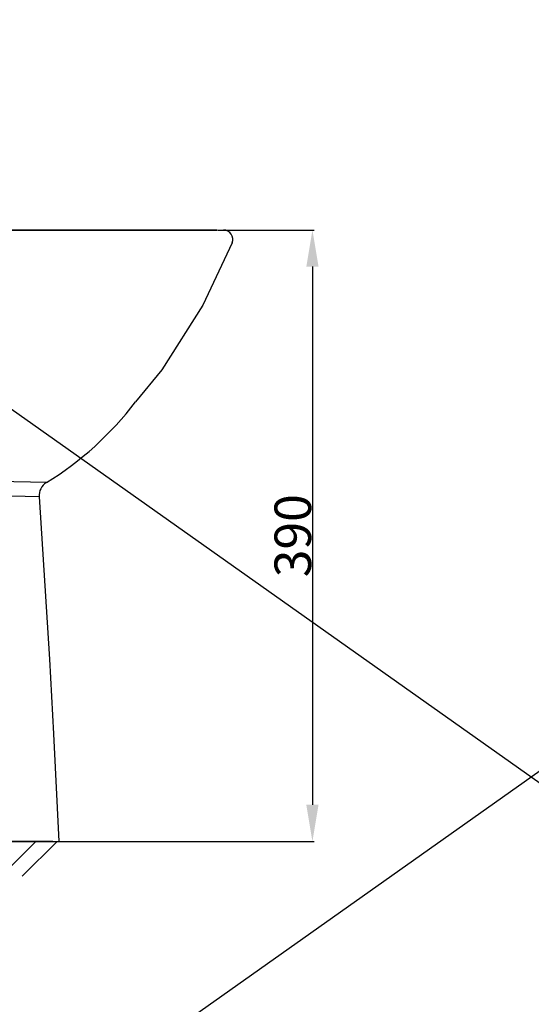
# Model space of a CAD drawing. Units: millimetres. Extents: x -158 to 1640, y -1586 to 297.
# Drawn here: x 661 to 710, y -650 to -556 of the extents above; entities that cross this region are included whole.
import ezdxf

# ---------------------------------------------------------------- set-up
doc = ezdxf.new("R2010")
doc.units = ezdxf.units.MM
doc.header["$LTSCALE"] = 23.1
doc.header["$PDMODE"] = 3
doc.header["$PDSIZE"] = 0.3125
doc.layers.add('base line', color=7, linetype='Continuous', lineweight=30)
doc.layers.add('DRIVEN_DIM', color=7, linetype='Continuous')
doc.styles.get("Standard").update_dxf_attribs({"font": 'arial.ttf'})
doc.dimstyles.new('DIMSTYLE_1', dxfattribs={"dimtxt": 3.5, "dimasz": 3.5, "dimexe": 0.18, "dimexo": 0.0625, "dimgap": 0.09, "dimtad": 1, "dimdec": 0, "dimlfac": 6.666667, "dimdsep": 46, "dimtxsty": 'Standard', "dimcen": 0.09, "dimadec": 0, "dimazin": 0, "dimtp": 2.5, "dimtm": 2.5, "dimtfac": 1, "dimtdec": 0, "dimtofl": 0, "dimtmove": 0, "dimatfit": 3, "dimfxl": 1, "dimtolj": 1, "dimarcsym": 0})

# ---------------------------------------------------------------- blocks, each defined once
blk = doc.blocks.new('FIN_WALL_BWL_S_BL3', base_point=(115.659, 196.806))
at = {"color": 2, "linetype": 'Continuous'}
for p, q in [((69.03, 137.643), (165.471, 137.643)), ((159.234, 134.306), (162.571, 137.643)), ((161.259, 134.306), (164.596, 137.643))]:
    blk.add_line(p, q, dxfattribs=at)
blk = doc.blocks.new('*D69')
at = {"color": 0, "linetype": 'ByBlock', "lineweight": -2}
for p, q in [((679.916, -576.194), (689.152, -576.194)), ((688.972, -579.694), (688.972, -631.194)), ((664.169, -634.694), (689.152, -634.694))]:
    blk.add_line(p, q, dxfattribs=at)
at = {"color": 0, "linetype": 'ByBlock'}
for points in [[(688.972, -576.194), (688.388, -579.694), (689.555, -579.694)], [(688.972, -634.694), (688.388, -631.194), (689.555, -631.194)]]:
    blk.add_solid(points, dxfattribs=at)
at = {"layer": 'DEFPOINTS', "color": 0, "linetype": 'ByBlock'}
for p in [(679.853, -576.194), (664.106, -634.694)]:
    blk.add_point(p, dxfattribs=at)
at = {"color": 0, "linetype": 'ByBlock', "lineweight": -2, "insert": (687.093, -605.444), "char_height": 3.5, "attachment_point": 5, "rotation": 90}
blk.add_mtext('\\A1;390', dxfattribs=at)

msp = doc.modelspace()

# ---------------------------------------------------------------- linework, layer by layer
for p, q in [((499.927, -480.042), (919.927, -777.042)), ((919.927, -480.042), (499.927, -777.042))]:
    msp.add_line(p, q)
at = {"color": 6, "linetype": 'Continuous'}
msp.add_line((675.306, -576.194), (617.796, -576.194), dxfattribs=at)
at = {"color": 9, "linetype": 'Continuous'}
msp.add_line((617.796, -576.194), (675.306, -576.194), dxfattribs=at)
at = {"layer": 'base line', "linetype": 'Continuous'}
for p, q in [((660.708, -576.194), (679.853, -576.194)), ((679.853, -576.194), (675.306, -576.194)), ((663.538, -600.34), (571.807, -598.727)), ((662.8, -601.719), (571.807, -599.901)), ((662.8, -601.729), (663.791, -617.263)), ((664.106, -634.694), (571.207, -634.694))]:
    msp.add_line(p, q, dxfattribs=at)
for points in [[(681.29, -577.425), (678.476, -583.386), (674.554, -589.56), (672.034, -592.634)], [(663.791, -617.263), (664.2, -624.39), (664.706, -634.694)]]:
    msp.add_lwpolyline(points, dxfattribs=at)
for centre, radius, start, end in [((680.453, -577.094), 0.9, 338.43656, 89.99931), ((680.453, -577.094), 0.9, 338.43656, 89.99931), ((647.088, -573.664), 31.34, 301.58257, 322.74958), ((664.297, -601.634), 1.5, 122.05462, 183.64789)]:
    msp.add_arc(centre, radius, start, end, dxfattribs=at)

# ---------------------------------------------------------------- block references
at = {"color": 2, "linetype": 'Continuous'}
msp.add_blockref('FIN_WALL_BWL_S_BL3', (615.585, -575.532), dxfattribs=at)

# ---------------------------------------------------------------- dimensions: what is measured, and where the dimension line sits
at = {"layer": 'DRIVEN_DIM', "color": 2}
dim = msp.add_linear_dim(base=(688.972, -634.694), p1=(679.853, -576.194), p2=(664.106, -634.694), angle=90, dimstyle='DIMSTYLE_1', dxfattribs=at)
dim.commit()
dim.dimension.update_dxf_attribs({"geometry": '*D69', "text_midpoint": (687.093, -605.444)})

doc.saveas('drawing.dxf')
